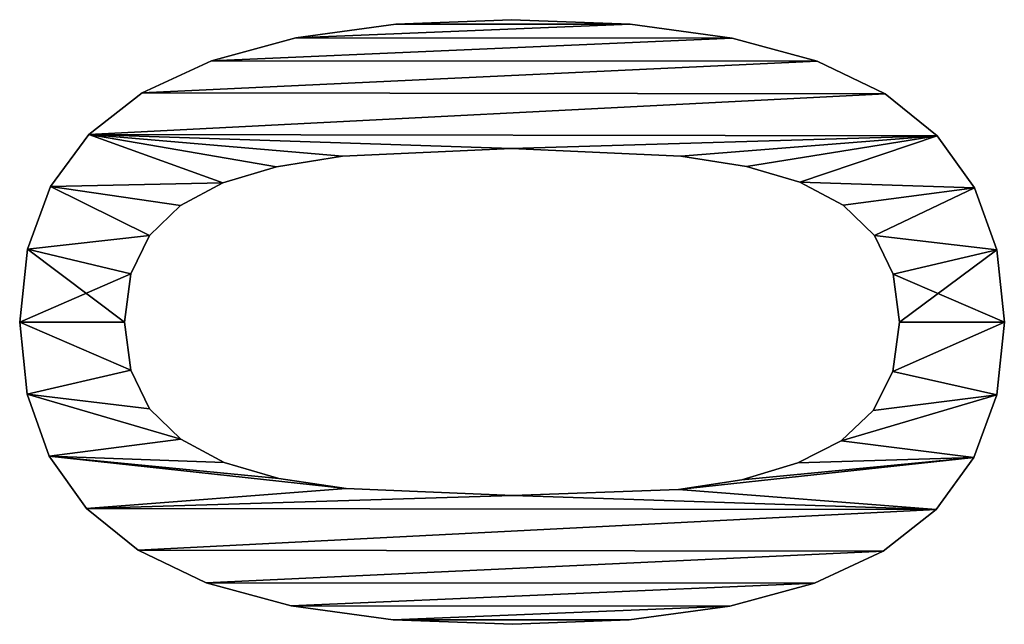
# Model space of a CAD drawing. Extents: x -8566 to -1066, y -5682 to 9159.
# Drawn here: x -7251 to -7102, y -340 to -249 of the extents above; entities that cross this region are included whole.
import ezdxf

# ---------------------------------------------------------------- set-up
doc = ezdxf.new("R2010")
doc.units = 0
doc.header["$LTSCALE"] = 25.4
doc.layers.get('0').update_dxf_attribs({"color": 13, "linetype": 'CONTINUOUS'})

# ---------------------------------------------------------------- blocks, each defined once
blk = doc.blocks.new('BLOCK_MIX_DUBBEL_4')
at = {"color": 0}
for p, q in [((3181.13, 184.96), (3181.13, 184.96, 15)), ((3181.13, 184.96), (3181.13, 184.96, 15)), ((3170.25, 183.85), (3170.25, 183.85, 15)), ((3170.25, 183.85), (3170.25, 183.85, 15)), ((3192.13, 183.81), (3192.13, 183.81, 15)), ((3192.13, 183.81), (3192.13, 183.81, 15)), ((3160.88, 180.5), (3160.88, 180.5, 15)), ((3160.88, 180.5), (3160.88, 180.5, 15)), ((3201.56, 180.34), (3201.56, 180.34, 15)), ((3201.56, 180.34), (3201.56, 180.34, 15)), ((3153.03, 174.91), (3153.03, 174.91, 15)), ((3153.03, 174.91), (3153.03, 174.91, 15)), ((3209.42, 174.56), (3209.42, 174.56, 15)), ((3209.42, 174.56), (3209.42, 174.56, 15)), ((3173.89, 168.21), (3173.89, 168.21, 15)), ((3173.89, 168.21), (3173.89, 168.21, 15)), ((3181.13, 169.16), (3181.13, 169.16, 15)), ((3181.13, 169.16), (3181.13, 169.16, 15)), ((3188.42, 168.21), (3188.42, 168.21, 15)), ((3188.42, 168.21), (3188.42, 168.21, 15)), ((3146.7, 167.1), (3146.7, 167.1, 15)), ((3146.7, 167.1), (3146.7, 167.1, 15)), ((3215.71, 166.48), (3215.71, 166.48, 15)), ((3215.71, 166.48), (3215.71, 166.48, 15)), ((3168.06, 165.37), (3168.06, 165.37, 15)), ((3168.06, 165.37), (3168.06, 165.37, 15)), ((3194.2, 165.37), (3194.2, 165.37, 15)), ((3194.2, 165.37), (3194.2, 165.37, 15)), ((3163.47, 160.67), (3163.47, 160.67, 15)), ((3163.47, 160.67), (3163.47, 160.67, 15)), ((3198.69, 160.72), (3198.69, 160.72, 15)), ((3198.69, 160.72), (3198.69, 160.72, 15)), ((3141.81, 156.87), (3141.81, 156.87, 15)), ((3141.81, 156.87), (3141.81, 156.87, 15)), ((3220.53, 156.06), (3220.53, 156.06, 15)), ((3220.53, 156.06), (3220.53, 156.06, 15)), ((3159.96, 154.12), (3159.96, 154.12, 15)), ((3159.96, 154.12), (3159.96, 154.12, 15)), ((3202.11, 154.31), (3202.11, 154.31, 15)), ((3202.11, 154.31), (3202.11, 154.31, 15)), ((3157.54, 145.88), (3157.54, 145.88, 15)), ((3157.54, 145.88), (3157.54, 145.88, 15)), ((3204.55, 146.22), (3204.55, 146.22, 15)), ((3204.55, 146.22), (3204.55, 146.22, 15)), ((3138.33, 144.05), (3138.33, 144.05, 15)), ((3138.33, 144.05), (3138.33, 144.05, 15)), ((3223.97, 143.32), (3223.97, 143.32, 15)), ((3223.97, 143.32), (3223.97, 143.32, 15)), ((3156.03, 135.73), (3156.03, 135.73, 15)), ((3156.03, 135.73), (3156.03, 135.73, 15)), ((3206.13, 136.3), (3206.13, 136.3, 15)), ((3206.13, 136.3), (3206.13, 136.3, 15)), ((3136.23, 128.64), (3136.23, 128.64, 15)), ((3136.23, 128.64), (3136.23, 128.64, 15)), ((3226.04, 128.24), (3226.04, 128.24, 15)), ((3226.04, 128.24), (3226.04, 128.24, 15)), ((3135.54, 110.63), (3135.54, 110.63, 15)), ((3135.54, 110.63), (3135.54, 110.63, 15)), ((3154.98, 110.63), (3154.98, 110.63, 15)), ((3154.98, 110.63), (3154.98, 110.63, 15)), ((3207.28, 110.82), (3207.28, 110.82, 15)), ((3207.28, 110.82), (3207.28, 110.82, 15)), ((3226.72, 110.82), (3226.72, 110.82, 15)), ((3226.72, 110.82), (3226.72, 110.82, 15)), ((3136.22, 93.06), (3136.22, 93.06, 15)), ((3136.22, 93.06), (3136.22, 93.06, 15)), ((3226.03, 92.9), (3226.03, 92.9, 15)), ((3226.03, 92.9), (3226.03, 92.9, 15)), ((3155.89, 85.63), (3155.89, 85.63, 15)), ((3155.89, 85.63), (3155.89, 85.63, 15)), ((3206.13, 85.25), (3206.13, 85.25, 15)), ((3206.13, 85.25), (3206.13, 85.25, 15)), ((3138.29, 77.9), (3138.29, 77.9, 15)), ((3138.29, 77.9), (3138.29, 77.9, 15)), ((3223.93, 77.53), (3223.93, 77.53, 15)), ((3223.93, 77.53), (3223.93, 77.53, 15)), ((3157.34, 76.1), (3157.34, 76.1, 15)), ((3157.34, 76.1), (3157.34, 76.1, 15)), ((3204.57, 75.36), (3204.57, 75.36, 15)), ((3204.57, 75.36), (3204.57, 75.36, 15)), ((3159.87, 67.62), (3159.87, 67.62, 15)), ((3159.87, 67.62), (3159.87, 67.62, 15)), ((3202.2, 67.34), (3202.2, 67.34, 15)), ((3202.2, 67.34), (3202.2, 67.34, 15)), ((3141.73, 65.14), (3141.73, 65.14, 15)), ((3141.73, 65.14), (3141.73, 65.14, 15)), ((3220.45, 64.71), (3220.45, 64.71, 15)), ((3220.45, 64.71), (3220.45, 64.71, 15)), ((3163.23, 61.1), (3163.23, 61.1, 15)), ((3163.23, 61.1), (3163.23, 61.1, 15)), ((3198.77, 60.79), (3198.77, 60.79, 15)), ((3198.77, 60.79), (3198.77, 60.79, 15)), ((3167.77, 56.27), (3167.77, 56.27, 15)), ((3167.77, 56.27), (3167.77, 56.27, 15)), ((3194.2, 56.08), (3194.2, 56.08, 15)), ((3194.2, 56.08), (3194.2, 56.08, 15)), ((3146.55, 54.79), (3146.55, 54.79, 15)), ((3146.55, 54.79), (3146.55, 54.79, 15)), ((3215.57, 54.45), (3215.57, 54.45, 15)), ((3215.57, 54.45), (3215.57, 54.45, 15)), ((3173.67, 53.29), (3173.67, 53.29, 15)), ((3173.67, 53.29), (3173.67, 53.29, 15)), ((3181.13, 52.3), (3181.13, 52.3, 15)), ((3181.13, 52.3), (3181.13, 52.3, 15)), ((3188.37, 53.24), (3188.37, 53.24, 15)), ((3188.37, 53.24), (3188.37, 53.24, 15)), ((3152.84, 46.79), (3152.84, 46.79, 15)), ((3152.84, 46.79), (3152.84, 46.79, 15)), ((3209.23, 46.6), (3209.23, 46.6, 15)), ((3209.23, 46.6), (3209.23, 46.6, 15)), ((3160.7, 41.07), (3160.7, 41.07, 15)), ((3160.7, 41.07), (3160.7, 41.07, 15)), ((3201.38, 40.98), (3201.38, 40.98, 15)), ((3201.38, 40.98), (3201.38, 40.98, 15)), ((3170.13, 37.64), (3170.13, 37.64, 15)), ((3170.13, 37.64), (3170.13, 37.64, 15)), ((3192.01, 37.62), (3192.01, 37.62, 15)), ((3192.01, 37.62), (3192.01, 37.62, 15)), ((3181.13, 36.49), (3181.13, 36.49, 15)), ((3181.13, 36.49), (3181.13, 36.49, 15))]:
    blk.add_line(p, q, dxfattribs=at)
mesh = blk.add_polyface(dxfattribs=at)
corners = [(3153.03, 174.91), (3156.03, 135.73), (3154.98, 110.63), (3160.88, 180.5), (3157.54, 145.88), (3159.96, 154.12), (3163.47, 160.67), (3170.25, 183.85), (3168.06, 165.37), (3173.89, 168.21), (3181.13, 184.96), (3181.13, 169.16), (3192.13, 183.81), (3188.42, 168.21), (3194.2, 165.37), (3201.56, 180.34), (3198.69, 160.72), (3202.11, 154.31), (3209.42, 174.56), (3204.55, 146.22), (3206.13, 136.3), (3207.28, 110.82), (3209.23, 46.6), (3215.57, 54.45), (3215.71, 166.48), (3220.45, 64.71), (3220.53, 156.06), (3223.93, 77.53), (3223.97, 143.32), (3226.03, 92.9), (3226.04, 128.24), (3226.72, 110.82), (3136.23, 128.64), (3136.22, 93.06), (3135.54, 110.63), (3138.29, 77.9), (3138.33, 144.05), (3141.73, 65.14), (3141.81, 156.87), (3146.55, 54.79), (3146.7, 167.1), (3152.84, 46.79), (3155.89, 85.63), (3160.7, 41.07), (3157.34, 76.1), (3159.87, 67.62), (3163.23, 61.1), (3170.13, 37.64), (3167.77, 56.27), (3173.67, 53.29), (3181.13, 36.49), (3181.13, 52.3), (3188.37, 53.24), (3192.01, 37.62), (3194.2, 56.08), (3201.38, 40.98), (3198.77, 60.79), (3202.2, 67.34), (3204.57, 75.36), (3206.13, 85.25)]
mesh.append_faces([[corners[k] for k in face] for face in [(29, 30, 31), (32, 33, 34)]], dxfattribs={"vtx0": -1, "color": 0})
mesh.append_faces([[corners[k] for k in face] for face in [(1, 3, 4), (4, 3, 5), (5, 3, 6), (6, 7, 8), (8, 7, 9), (9, 10, 11), (11, 12, 13), (13, 12, 14), (14, 15, 16), (16, 15, 17), (17, 18, 19), (19, 18, 20), (20, 18, 21), (22, 18, 23), (23, 24, 25), (25, 26, 27), (27, 28, 29), (33, 32, 35), (35, 36, 37), (37, 38, 39), (39, 40, 41), (41, 42, 43), (43, 46, 47), (47, 49, 50), (50, 52, 53), (53, 54, 55), (55, 57, 22)]], dxfattribs={"vtx0": -1, "vtx1": -1, "color": 0})
mesh.append_faces([[corners[k] for k in face] for face in [(21, 18, 22), (41, 0, 2)]], dxfattribs={"vtx0": -1, "vtx1": -1, "vtx2": -1, "color": 0})
mesh.append_faces([[corners[k] for k in face] for face in [(0, 1, 2), (1, 0, 3), (6, 3, 7), (9, 7, 10), (11, 10, 12), (14, 12, 15), (17, 15, 18), (23, 18, 24), (25, 24, 26), (27, 26, 28), (29, 28, 30), (35, 32, 36), (37, 36, 38), (39, 38, 40), (41, 40, 0), (41, 2, 42), (43, 42, 44), (43, 44, 45), (43, 45, 46), (47, 46, 48), (47, 48, 49), (50, 49, 51), (50, 51, 52), (53, 52, 54), (55, 54, 56), (55, 56, 57), (22, 57, 58), (22, 58, 59), (22, 59, 21)]], dxfattribs={"vtx0": -1, "vtx2": -1, "color": 0})
mesh = blk.add_polyface(dxfattribs=at)
corners = [(3136.22, 93.06, 15), (3136.23, 128.64, 15), (3135.54, 110.63, 15), (3138.29, 77.9, 15), (3138.33, 144.05, 15), (3141.73, 65.14, 15), (3141.81, 156.87, 15), (3146.55, 54.79, 15), (3146.7, 167.1, 15), (3152.84, 46.79, 15), (3153.03, 174.91, 15), (3154.98, 110.63, 15), (3155.89, 85.63, 15), (3160.7, 41.07, 15), (3157.34, 76.1, 15), (3159.87, 67.62, 15), (3163.23, 61.1, 15), (3170.13, 37.64, 15), (3167.77, 56.27, 15), (3173.67, 53.29, 15), (3181.13, 36.49, 15), (3181.13, 52.3, 15), (3192.01, 37.62, 15), (3188.37, 53.24, 15), (3194.2, 56.08, 15), (3201.38, 40.98, 15), (3198.77, 60.79, 15), (3202.2, 67.34, 15), (3209.23, 46.6, 15), (3204.57, 75.36, 15), (3206.13, 85.25, 15), (3207.28, 110.82, 15), (3156.03, 135.73, 15), (3160.88, 180.5, 15), (3157.54, 145.88, 15), (3159.96, 154.12, 15), (3163.47, 160.67, 15), (3170.25, 183.85, 15), (3168.06, 165.37, 15), (3173.89, 168.21, 15), (3181.13, 184.96, 15), (3181.13, 169.16, 15), (3188.42, 168.21, 15), (3192.13, 183.81, 15), (3194.2, 165.37, 15), (3201.56, 180.34, 15), (3198.69, 160.72, 15), (3202.11, 154.31, 15), (3209.42, 174.56, 15), (3204.55, 146.22, 15), (3206.13, 136.3, 15), (3215.57, 54.45, 15), (3215.71, 166.48, 15), (3220.45, 64.71, 15), (3220.53, 156.06, 15), (3223.93, 77.53, 15), (3223.97, 143.32, 15), (3226.03, 92.9, 15), (3226.04, 128.24, 15), (3226.72, 110.82, 15)]
mesh.append_faces([[corners[k] for k in face] for face in [(0, 1, 2), (58, 57, 59)]], dxfattribs={"vtx0": -1, "color": 0})
mesh.append_faces([[corners[k] for k in face] for face in [(1, 3, 4), (4, 5, 6), (6, 7, 8), (8, 9, 10), (11, 9, 12), (12, 13, 14), (14, 13, 15), (15, 13, 16), (16, 17, 18), (18, 17, 19), (19, 20, 21), (21, 22, 23), (23, 22, 24), (24, 25, 26), (26, 25, 27), (27, 28, 29), (29, 28, 30), (30, 28, 31), (10, 32, 33), (32, 10, 11), (33, 36, 37), (37, 39, 40), (40, 42, 43), (43, 44, 45), (45, 47, 48), (48, 51, 52), (52, 53, 54), (54, 55, 56), (56, 57, 58)]], dxfattribs={"vtx0": -1, "vtx1": -1, "color": 0})
mesh.append_faces([[corners[k] for k in face] for face in [(10, 9, 11), (48, 31, 28)]], dxfattribs={"vtx0": -1, "vtx1": -1, "vtx2": -1, "color": 0})
mesh.append_faces([[corners[k] for k in face] for face in [(1, 0, 3), (4, 3, 5), (6, 5, 7), (8, 7, 9), (12, 9, 13), (16, 13, 17), (19, 17, 20), (21, 20, 22), (24, 22, 25), (27, 25, 28), (33, 32, 34), (33, 34, 35), (33, 35, 36), (37, 36, 38), (37, 38, 39), (40, 39, 41), (40, 41, 42), (43, 42, 44), (45, 44, 46), (45, 46, 47), (48, 47, 49), (48, 49, 50), (48, 50, 31), (48, 28, 51), (52, 51, 53), (54, 53, 55), (56, 55, 57)]], dxfattribs={"vtx0": -1, "vtx2": -1, "color": 0})
mesh = blk.add_polyface(dxfattribs=at)
corners = [(3170.25, 183.85, 15), (3181.13, 184.96), (3170.25, 183.85), (3181.13, 184.96, 15)]
mesh.append_faces([[corners[k] for k in face] for face in [(0, 1, 2), (1, 0, 3)]], dxfattribs={"vtx0": -1, "color": 0})
mesh = blk.add_polyface(dxfattribs=at)
corners = [(3181.13, 184.96, 15), (3192.13, 183.81), (3181.13, 184.96), (3192.13, 183.81, 15)]
mesh.append_faces([[corners[k] for k in face] for face in [(0, 1, 2), (1, 0, 3)]], dxfattribs={"vtx0": -1, "color": 0})
mesh = blk.add_polyface(dxfattribs=at)
corners = [(3160.88, 180.5, 15), (3170.25, 183.85), (3160.88, 180.5), (3170.25, 183.85, 15)]
mesh.append_faces([[corners[k] for k in face] for face in [(0, 1, 2), (1, 0, 3)]], dxfattribs={"vtx0": -1, "color": 0})
mesh = blk.add_polyface(dxfattribs=at)
corners = [(3192.13, 183.81, 15), (3201.56, 180.34), (3192.13, 183.81), (3201.56, 180.34, 15)]
mesh.append_faces([[corners[k] for k in face] for face in [(0, 1, 2), (1, 0, 3)]], dxfattribs={"vtx0": -1, "color": 0})
mesh = blk.add_polyface(dxfattribs=at)
corners = [(3153.03, 174.91, 15), (3160.88, 180.5), (3153.03, 174.91), (3160.88, 180.5, 15)]
mesh.append_faces([[corners[k] for k in face] for face in [(0, 1, 2), (1, 0, 3)]], dxfattribs={"vtx0": -1, "color": 0})
mesh = blk.add_polyface(dxfattribs=at)
corners = [(3201.56, 180.34, 15), (3209.42, 174.56), (3201.56, 180.34), (3209.42, 174.56, 15)]
mesh.append_faces([[corners[k] for k in face] for face in [(0, 1, 2), (1, 0, 3)]], dxfattribs={"vtx0": -1, "color": 0})
mesh = blk.add_polyface(dxfattribs=at)
corners = [(3153.03, 174.91, 15), (3146.7, 167.1), (3146.7, 167.1, 15), (3153.03, 174.91)]
mesh.append_faces([[corners[k] for k in face] for face in [(0, 1, 2), (1, 0, 3)]], dxfattribs={"vtx0": -1, "color": 0})
mesh = blk.add_polyface(dxfattribs=at)
corners = [(3209.42, 174.56), (3215.71, 166.48, 15), (3215.71, 166.48), (3209.42, 174.56, 15)]
mesh.append_faces([[corners[k] for k in face] for face in [(0, 1, 2), (1, 0, 3)]], dxfattribs={"vtx0": -1, "color": 0})
mesh = blk.add_polyface(dxfattribs=at)
corners = [(3173.89, 168.21, 15), (3168.06, 165.37), (3173.89, 168.21), (3168.06, 165.37, 15)]
mesh.append_faces([[corners[k] for k in face] for face in [(0, 1, 2), (1, 0, 3)]], dxfattribs={"vtx0": -1, "color": 0})
mesh = blk.add_polyface(dxfattribs=at)
corners = [(3181.13, 169.16, 15), (3173.89, 168.21), (3181.13, 169.16), (3173.89, 168.21, 15)]
mesh.append_faces([[corners[k] for k in face] for face in [(0, 1, 2), (1, 0, 3)]], dxfattribs={"vtx0": -1, "color": 0})
mesh = blk.add_polyface(dxfattribs=at)
corners = [(3188.42, 168.21, 15), (3181.13, 169.16), (3188.42, 168.21), (3181.13, 169.16, 15)]
mesh.append_faces([[corners[k] for k in face] for face in [(0, 1, 2), (1, 0, 3)]], dxfattribs={"vtx0": -1, "color": 0})
mesh = blk.add_polyface(dxfattribs=at)
corners = [(3194.2, 165.37, 15), (3188.42, 168.21), (3194.2, 165.37), (3188.42, 168.21, 15)]
mesh.append_faces([[corners[k] for k in face] for face in [(0, 1, 2), (1, 0, 3)]], dxfattribs={"vtx0": -1, "color": 0})
mesh = blk.add_polyface(dxfattribs=at)
corners = [(3146.7, 167.1, 15), (3141.81, 156.87), (3141.81, 156.87, 15), (3146.7, 167.1)]
mesh.append_faces([[corners[k] for k in face] for face in [(0, 1, 2), (1, 0, 3)]], dxfattribs={"vtx0": -1, "color": 0})
mesh = blk.add_polyface(dxfattribs=at)
corners = [(3215.71, 166.48), (3220.53, 156.06, 15), (3220.53, 156.06), (3215.71, 166.48, 15)]
mesh.append_faces([[corners[k] for k in face] for face in [(0, 1, 2), (1, 0, 3)]], dxfattribs={"vtx0": -1, "color": 0})
mesh = blk.add_polyface(dxfattribs=at)
corners = [(3168.06, 165.37), (3163.47, 160.67, 15), (3163.47, 160.67), (3168.06, 165.37, 15)]
mesh.append_faces([[corners[k] for k in face] for face in [(0, 1, 2), (1, 0, 3)]], dxfattribs={"vtx0": -1, "color": 0})
mesh = blk.add_polyface(dxfattribs=at)
corners = [(3194.2, 165.37, 15), (3198.69, 160.72), (3198.69, 160.72, 15), (3194.2, 165.37)]
mesh.append_faces([[corners[k] for k in face] for face in [(0, 1, 2), (1, 0, 3)]], dxfattribs={"vtx0": -1, "color": 0})
mesh = blk.add_polyface(dxfattribs=at)
corners = [(3163.47, 160.67), (3159.96, 154.12, 15), (3159.96, 154.12), (3163.47, 160.67, 15)]
mesh.append_faces([[corners[k] for k in face] for face in [(0, 1, 2), (1, 0, 3)]], dxfattribs={"vtx0": -1, "color": 0})
mesh = blk.add_polyface(dxfattribs=at)
corners = [(3198.69, 160.72, 15), (3202.11, 154.31), (3202.11, 154.31, 15), (3198.69, 160.72)]
mesh.append_faces([[corners[k] for k in face] for face in [(0, 1, 2), (1, 0, 3)]], dxfattribs={"vtx0": -1, "color": 0})
mesh = blk.add_polyface(dxfattribs=at)
corners = [(3141.81, 156.87, 15), (3138.33, 144.05), (3138.33, 144.05, 15), (3141.81, 156.87)]
mesh.append_faces([[corners[k] for k in face] for face in [(0, 1, 2), (1, 0, 3)]], dxfattribs={"vtx0": -1, "color": 0})
mesh = blk.add_polyface(dxfattribs=at)
corners = [(3220.53, 156.06), (3223.97, 143.32, 15), (3223.97, 143.32), (3220.53, 156.06, 15)]
mesh.append_faces([[corners[k] for k in face] for face in [(0, 1, 2), (1, 0, 3)]], dxfattribs={"vtx0": -1, "color": 0})
mesh = blk.add_polyface(dxfattribs=at)
corners = [(3159.96, 154.12), (3157.54, 145.88, 15), (3157.54, 145.88), (3159.96, 154.12, 15)]
mesh.append_faces([[corners[k] for k in face] for face in [(0, 1, 2), (1, 0, 3)]], dxfattribs={"vtx0": -1, "color": 0})
mesh = blk.add_polyface(dxfattribs=at)
corners = [(3202.11, 154.31, 15), (3204.55, 146.22), (3204.55, 146.22, 15), (3202.11, 154.31)]
mesh.append_faces([[corners[k] for k in face] for face in [(0, 1, 2), (1, 0, 3)]], dxfattribs={"vtx0": -1, "color": 0})
mesh = blk.add_polyface(dxfattribs=at)
corners = [(3157.54, 145.88), (3156.03, 135.73, 15), (3156.03, 135.73), (3157.54, 145.88, 15)]
mesh.append_faces([[corners[k] for k in face] for face in [(0, 1, 2), (1, 0, 3)]], dxfattribs={"vtx0": -1, "color": 0})
mesh = blk.add_polyface(dxfattribs=at)
corners = [(3204.55, 146.22, 15), (3206.13, 136.3), (3206.13, 136.3, 15), (3204.55, 146.22)]
mesh.append_faces([[corners[k] for k in face] for face in [(0, 1, 2), (1, 0, 3)]], dxfattribs={"vtx0": -1, "color": 0})
mesh = blk.add_polyface(dxfattribs=at)
corners = [(3138.33, 144.05, 15), (3136.23, 128.64), (3136.23, 128.64, 15), (3138.33, 144.05)]
mesh.append_faces([[corners[k] for k in face] for face in [(0, 1, 2), (1, 0, 3)]], dxfattribs={"vtx0": -1, "color": 0})
mesh = blk.add_polyface(dxfattribs=at)
corners = [(3223.97, 143.32), (3226.04, 128.24, 15), (3226.04, 128.24), (3223.97, 143.32, 15)]
mesh.append_faces([[corners[k] for k in face] for face in [(0, 1, 2), (1, 0, 3)]], dxfattribs={"vtx0": -1, "color": 0})
mesh = blk.add_polyface(dxfattribs=at)
corners = [(3156.03, 135.73), (3154.98, 110.63, 15), (3154.98, 110.63), (3156.03, 135.73, 15)]
mesh.append_faces([[corners[k] for k in face] for face in [(0, 1, 2), (1, 0, 3)]], dxfattribs={"vtx0": -1, "color": 0})
mesh = blk.add_polyface(dxfattribs=at)
corners = [(3206.13, 136.3, 15), (3207.28, 110.82), (3207.28, 110.82, 15), (3206.13, 136.3)]
mesh.append_faces([[corners[k] for k in face] for face in [(0, 1, 2), (1, 0, 3)]], dxfattribs={"vtx0": -1, "color": 0})
mesh = blk.add_polyface(dxfattribs=at)
corners = [(3136.23, 128.64, 15), (3135.54, 110.63), (3135.54, 110.63, 15), (3136.23, 128.64)]
mesh.append_faces([[corners[k] for k in face] for face in [(0, 1, 2), (1, 0, 3)]], dxfattribs={"vtx0": -1, "color": 0})
mesh = blk.add_polyface(dxfattribs=at)
corners = [(3226.04, 128.24), (3226.72, 110.82, 15), (3226.72, 110.82), (3226.04, 128.24, 15)]
mesh.append_faces([[corners[k] for k in face] for face in [(0, 1, 2), (1, 0, 3)]], dxfattribs={"vtx0": -1, "color": 0})
mesh = blk.add_polyface(dxfattribs=at)
corners = [(3135.54, 110.63, 15), (3136.22, 93.06), (3136.22, 93.06, 15), (3135.54, 110.63)]
mesh.append_faces([[corners[k] for k in face] for face in [(0, 1, 2), (1, 0, 3)]], dxfattribs={"vtx0": -1, "color": 0})
mesh = blk.add_polyface(dxfattribs=at)
corners = [(3154.98, 110.63), (3155.89, 85.63, 15), (3155.89, 85.63), (3154.98, 110.63, 15)]
mesh.append_faces([[corners[k] for k in face] for face in [(0, 1, 2), (1, 0, 3)]], dxfattribs={"vtx0": -1, "color": 0})
mesh = blk.add_polyface(dxfattribs=at)
corners = [(3207.28, 110.82, 15), (3206.13, 85.25), (3206.13, 85.25, 15), (3207.28, 110.82)]
mesh.append_faces([[corners[k] for k in face] for face in [(0, 1, 2), (1, 0, 3)]], dxfattribs={"vtx0": -1, "color": 0})
mesh = blk.add_polyface(dxfattribs=at)
corners = [(3226.72, 110.82), (3226.03, 92.9, 15), (3226.03, 92.9), (3226.72, 110.82, 15)]
mesh.append_faces([[corners[k] for k in face] for face in [(0, 1, 2), (1, 0, 3)]], dxfattribs={"vtx0": -1, "color": 0})
mesh = blk.add_polyface(dxfattribs=at)
corners = [(3136.22, 93.06, 15), (3138.29, 77.9), (3138.29, 77.9, 15), (3136.22, 93.06)]
mesh.append_faces([[corners[k] for k in face] for face in [(0, 1, 2), (1, 0, 3)]], dxfattribs={"vtx0": -1, "color": 0})
mesh = blk.add_polyface(dxfattribs=at)
corners = [(3226.03, 92.9), (3223.93, 77.53, 15), (3223.93, 77.53), (3226.03, 92.9, 15)]
mesh.append_faces([[corners[k] for k in face] for face in [(0, 1, 2), (1, 0, 3)]], dxfattribs={"vtx0": -1, "color": 0})
mesh = blk.add_polyface(dxfattribs=at)
corners = [(3155.89, 85.63), (3157.34, 76.1, 15), (3157.34, 76.1), (3155.89, 85.63, 15)]
mesh.append_faces([[corners[k] for k in face] for face in [(0, 1, 2), (1, 0, 3)]], dxfattribs={"vtx0": -1, "color": 0})
mesh = blk.add_polyface(dxfattribs=at)
corners = [(3206.13, 85.25, 15), (3204.57, 75.36), (3204.57, 75.36, 15), (3206.13, 85.25)]
mesh.append_faces([[corners[k] for k in face] for face in [(0, 1, 2), (1, 0, 3)]], dxfattribs={"vtx0": -1, "color": 0})
mesh = blk.add_polyface(dxfattribs=at)
corners = [(3138.29, 77.9, 15), (3141.73, 65.14), (3141.73, 65.14, 15), (3138.29, 77.9)]
mesh.append_faces([[corners[k] for k in face] for face in [(0, 1, 2), (1, 0, 3)]], dxfattribs={"vtx0": -1, "color": 0})
mesh = blk.add_polyface(dxfattribs=at)
corners = [(3223.93, 77.53), (3220.45, 64.71, 15), (3220.45, 64.71), (3223.93, 77.53, 15)]
mesh.append_faces([[corners[k] for k in face] for face in [(0, 1, 2), (1, 0, 3)]], dxfattribs={"vtx0": -1, "color": 0})
mesh = blk.add_polyface(dxfattribs=at)
corners = [(3157.34, 76.1), (3159.87, 67.62, 15), (3159.87, 67.62), (3157.34, 76.1, 15)]
mesh.append_faces([[corners[k] for k in face] for face in [(0, 1, 2), (1, 0, 3)]], dxfattribs={"vtx0": -1, "color": 0})
mesh = blk.add_polyface(dxfattribs=at)
corners = [(3204.57, 75.36, 15), (3202.2, 67.34), (3202.2, 67.34, 15), (3204.57, 75.36)]
mesh.append_faces([[corners[k] for k in face] for face in [(0, 1, 2), (1, 0, 3)]], dxfattribs={"vtx0": -1, "color": 0})
mesh = blk.add_polyface(dxfattribs=at)
corners = [(3159.87, 67.62), (3163.23, 61.1, 15), (3163.23, 61.1), (3159.87, 67.62, 15)]
mesh.append_faces([[corners[k] for k in face] for face in [(0, 1, 2), (1, 0, 3)]], dxfattribs={"vtx0": -1, "color": 0})
mesh = blk.add_polyface(dxfattribs=at)
corners = [(3202.2, 67.34, 15), (3198.77, 60.79), (3198.77, 60.79, 15), (3202.2, 67.34)]
mesh.append_faces([[corners[k] for k in face] for face in [(0, 1, 2), (1, 0, 3)]], dxfattribs={"vtx0": -1, "color": 0})
mesh = blk.add_polyface(dxfattribs=at)
corners = [(3141.73, 65.14, 15), (3146.55, 54.79), (3146.55, 54.79, 15), (3141.73, 65.14)]
mesh.append_faces([[corners[k] for k in face] for face in [(0, 1, 2), (1, 0, 3)]], dxfattribs={"vtx0": -1, "color": 0})
mesh = blk.add_polyface(dxfattribs=at)
corners = [(3220.45, 64.71), (3215.57, 54.45, 15), (3215.57, 54.45), (3220.45, 64.71, 15)]
mesh.append_faces([[corners[k] for k in face] for face in [(0, 1, 2), (1, 0, 3)]], dxfattribs={"vtx0": -1, "color": 0})
mesh = blk.add_polyface(dxfattribs=at)
corners = [(3163.23, 61.1), (3167.77, 56.27, 15), (3167.77, 56.27), (3163.23, 61.1, 15)]
mesh.append_faces([[corners[k] for k in face] for face in [(0, 1, 2), (1, 0, 3)]], dxfattribs={"vtx0": -1, "color": 0})
mesh = blk.add_polyface(dxfattribs=at)
corners = [(3198.77, 60.79, 15), (3194.2, 56.08), (3194.2, 56.08, 15), (3198.77, 60.79)]
mesh.append_faces([[corners[k] for k in face] for face in [(0, 1, 2), (1, 0, 3)]], dxfattribs={"vtx0": -1, "color": 0})
mesh = blk.add_polyface(dxfattribs=at)
corners = [(3167.77, 56.27, 15), (3173.67, 53.29), (3167.77, 56.27), (3173.67, 53.29, 15)]
mesh.append_faces([[corners[k] for k in face] for face in [(0, 1, 2), (1, 0, 3)]], dxfattribs={"vtx0": -1, "color": 0})
mesh = blk.add_polyface(dxfattribs=at)
corners = [(3188.37, 53.24, 15), (3194.2, 56.08), (3188.37, 53.24), (3194.2, 56.08, 15)]
mesh.append_faces([[corners[k] for k in face] for face in [(0, 1, 2), (1, 0, 3)]], dxfattribs={"vtx0": -1, "color": 0})
mesh = blk.add_polyface(dxfattribs=at)
corners = [(3146.55, 54.79, 15), (3152.84, 46.79), (3152.84, 46.79, 15), (3146.55, 54.79)]
mesh.append_faces([[corners[k] for k in face] for face in [(0, 1, 2), (1, 0, 3)]], dxfattribs={"vtx0": -1, "color": 0})
mesh = blk.add_polyface(dxfattribs=at)
corners = [(3215.57, 54.45), (3209.23, 46.6, 15), (3209.23, 46.6), (3215.57, 54.45, 15)]
mesh.append_faces([[corners[k] for k in face] for face in [(0, 1, 2), (1, 0, 3)]], dxfattribs={"vtx0": -1, "color": 0})
mesh = blk.add_polyface(dxfattribs=at)
corners = [(3173.67, 53.29, 15), (3181.13, 52.3), (3173.67, 53.29), (3181.13, 52.3, 15)]
mesh.append_faces([[corners[k] for k in face] for face in [(0, 1, 2), (1, 0, 3)]], dxfattribs={"vtx0": -1, "color": 0})
mesh = blk.add_polyface(dxfattribs=at)
corners = [(3181.13, 52.3, 15), (3188.37, 53.24), (3181.13, 52.3), (3188.37, 53.24, 15)]
mesh.append_faces([[corners[k] for k in face] for face in [(0, 1, 2), (1, 0, 3)]], dxfattribs={"vtx0": -1, "color": 0})
mesh = blk.add_polyface(dxfattribs=at)
corners = [(3160.7, 41.07, 15), (3152.84, 46.79), (3160.7, 41.07), (3152.84, 46.79, 15)]
mesh.append_faces([[corners[k] for k in face] for face in [(0, 1, 2), (1, 0, 3)]], dxfattribs={"vtx0": -1, "color": 0})
mesh = blk.add_polyface(dxfattribs=at)
corners = [(3209.23, 46.6, 15), (3201.38, 40.98), (3209.23, 46.6), (3201.38, 40.98, 15)]
mesh.append_faces([[corners[k] for k in face] for face in [(0, 1, 2), (1, 0, 3)]], dxfattribs={"vtx0": -1, "color": 0})
mesh = blk.add_polyface(dxfattribs=at)
corners = [(3170.13, 37.64, 15), (3160.7, 41.07), (3170.13, 37.64), (3160.7, 41.07, 15)]
mesh.append_faces([[corners[k] for k in face] for face in [(0, 1, 2), (1, 0, 3)]], dxfattribs={"vtx0": -1, "color": 0})
mesh = blk.add_polyface(dxfattribs=at)
corners = [(3201.38, 40.98, 15), (3192.01, 37.62), (3201.38, 40.98), (3192.01, 37.62, 15)]
mesh.append_faces([[corners[k] for k in face] for face in [(0, 1, 2), (1, 0, 3)]], dxfattribs={"vtx0": -1, "color": 0})
mesh = blk.add_polyface(dxfattribs=at)
corners = [(3181.13, 36.49, 15), (3170.13, 37.64), (3181.13, 36.49), (3170.13, 37.64, 15)]
mesh.append_faces([[corners[k] for k in face] for face in [(0, 1, 2), (1, 0, 3)]], dxfattribs={"vtx0": -1, "color": 0})
mesh = blk.add_polyface(dxfattribs=at)
corners = [(3192.01, 37.62, 15), (3181.13, 36.49), (3192.01, 37.62), (3181.13, 36.49, 15)]
mesh.append_faces([[corners[k] for k in face] for face in [(0, 1, 2), (1, 0, 3)]], dxfattribs={"vtx0": -1, "color": 0})

msp = doc.modelspace()

# ---------------------------------------------------------------- block references
at = {"color": 0, "rotation": 89.99999999999906}
msp.add_blockref('BLOCK_MIX_DUBBEL_4', (-7065.87, -3475.4), dxfattribs=at)

doc.saveas('drawing.dxf')
